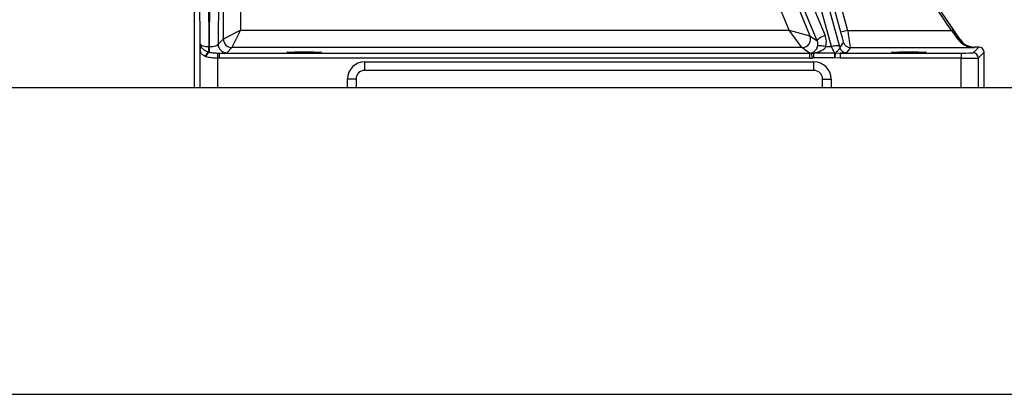
# Model space of a CAD drawing. Extents: x 330 to 4510, y 110 to 6446.
# Drawn here: x 2248 to 2818, y 2377 to 2594 of the extents above; entities that cross this region are included whole.
import ezdxf

# ---------------------------------------------------------------- set-up
doc = ezdxf.new("R2010")
doc.units = 0
doc.header["$LTSCALE"] = 22
doc.layers.get('0').update_dxf_attribs({"linetype": 'CONTINUOUS'})
doc.layers.add('AM_BOR', color=7, linetype='CONTINUOUS')
doc.styles.add('SLDTEXTSTYLE0', font='TXT', dxfattribs={"width": 0.605})
doc.dimstyles.new('SLDDIMSTYLE0', dxfattribs={"dimtxt": 44, "dimasz": 44, "dimexe": 0, "dimexo": 0.0625, "dimgap": 11, "dimtad": 1, "dimdec": 0, "dimrnd": 1e-09, "dimzin": 12, "dimtxsty": 'SLDTEXTSTYLE0', "dimsah": 1, "dimcen": 0.09, "dimazin": 3, "dimtfac": 1, "dimtdec": 0, "dimtofl": 0, "dimtmove": 0, "dimatfit": 3, "dimtolj": 1, "dimtzin": 12})

# ---------------------------------------------------------------- blocks, each defined once
blk = doc.blocks.new('_D_4')
at = {"layer": 'AM_BOR', "color": 7}
for p, q in [((2513.58, 2879.48), (2168.48, 2879.48)), ((2190.48, 2879.48), (2190.48, 2554.28))]:
    blk.add_line(p, q, dxfattribs=at)
for points in [[(2190.48, 2879.48), (2184.98, 2835.48), (2195.98, 2835.48)], [(2190.48, 2554.28), (2195.98, 2598.28), (2184.98, 2598.28)]]:
    blk.add_solid(points, dxfattribs=at)
at = {"layer": 'AM_BOR', "color": 7, "insert": (2133.76, 2666.46), "char_height": 44, "attachment_point": 1, "rotation": 90, "style": 'SLDTEXTSTYLE0'}
blk.add_mtext('325', dxfattribs=at)

msp = doc.modelspace()

# ---------------------------------------------------------------- linework, layer by layer
at = {"color": 7, "linetype": 'CONTINUOUS'}
for p, q in [((2355.97, 2946.92), (2357.66, 2578.03)), ((2358.04, 2578.03), (2359.72, 2944.68)), ((2352.65, 2579.48), (2351.01, 2935.03)), ((2364.58, 2912.88), (2363.05, 2579.48)), ((2349.36, 2554.28), (2349.36, 2862.63)), ((2366.05, 2582.48), (2366.05, 2834.38)), ((2376.04, 2834.38), (2376.04, 2587.48)), ((2709.8, 2581.41), (2606.81, 2827.12)), ((2611.34, 2830.25), (2714.33, 2584.53)), ((2626.16, 2775.98), (2705.58, 2584.39)), ((2693.48, 2587.48), (2616.92, 2772.15)), ((2677.22, 2768.55), (2727.35, 2587.44)), ((2787.56, 2587.44), (2708.9, 2703.64)), ((2709.73, 2704.2), (2788.39, 2588)), ((2792.51, 2582.17), (2709.85, 2704.28)), ((2366.05, 2582.48), (2376.04, 2587.48)), ((2376.04, 2587.48), (2371.04, 2577.48)), ((2376.04, 2587.48), (2693.48, 2587.48)), ((2693.48, 2587.48), (2705.58, 2584.39)), ((2700.96, 2577.48), (2693.48, 2587.48)), ((2727.35, 2587.44), (2723.49, 2586.37)), ((2727.35, 2587.44), (2787.56, 2587.44)), ((2787.56, 2587.44), (2788.39, 2588)), ((2363.05, 2579.48), (2366.05, 2582.48)), ((2705.58, 2584.39), (2709.8, 2581.41)), ((2792.42, 2581.99), (2792.51, 2582.17)), ((2352.68, 2554.28), (2352.68, 2576.78)), ((2357.66, 2578.03), (2358.04, 2578.03)), ((2357.66, 2574.97), (2357.66, 2578.03)), ((2358.04, 2574.85), (2358.04, 2578.03)), ((2371.04, 2577.48), (2368.05, 2574.48)), ((2700.96, 2577.48), (2371.04, 2577.48)), ((2705.41, 2574.33), (2700.96, 2577.48)), ((2714.75, 2578.03), (2717.97, 2578.03)), ((2722.69, 2578.11), (2722.89, 2577.38)), ((2728.9, 2577.44), (2726.74, 2574.46)), ((2800.62, 2577.44), (2728.9, 2577.44)), ((2800.02, 2574.45), (2803.34, 2577.77)), ((2800.79, 2577.77), (2800.62, 2577.44)), ((2803.34, 2577.77), (2800.79, 2577.77)), ((2356.05, 2572.17), (2355.51, 2572.37)), ((2357.66, 2574.97), (2358.04, 2574.85)), ((2362.76, 2574.34), (2362.68, 2571.35)), ((2363.57, 2571.33), (2362.68, 2571.35)), ((2362.68, 2571.35), (2362.68, 2554.28)), ((2362.76, 2574.34), (2363.57, 2574.33)), ((2363.57, 2574.33), (2363.57, 2571.33)), ((2363.57, 2574.33), (2705.41, 2574.33)), ((2705.41, 2571.33), (2363.57, 2571.33)), ((2705.41, 2574.33), (2705.41, 2571.33)), ((2706.3, 2574.41), (2706.82, 2571.46)), ((2707.55, 2574.44), (2707.55, 2571.52)), ((2707.55, 2574.44), (2719.84, 2574.44)), ((2719.84, 2571.52), (2707.55, 2571.52)), ((2719.84, 2574.44), (2719.84, 2571.52)), ((2719.84, 2574.44), (2720.26, 2574.43)), ((2720, 2571.52), (2719.84, 2571.52)), ((2720.26, 2574.43), (2720, 2571.52)), ((2723.1, 2571.33), (2720, 2571.52)), ((2720.26, 2574.43), (2723.1, 2574.33)), ((2723.1, 2574.33), (2723.1, 2571.33)), ((2723.1, 2574.33), (2793.02, 2574.33)), ((2793.02, 2571.33), (2723.1, 2571.33)), ((2793.02, 2574.33), (2793.02, 2571.33)), ((2793.02, 2554.28), (2793.02, 2571.33)), ((2806.34, 2574.77), (2803.02, 2571.45)), ((2803.02, 2571.45), (2803.02, 2554.28)), ((2806.34, 2554.28), (2806.34, 2574.77)), ((2447.85, 2569.28), (2707.85, 2569.28)), ((2447.85, 2564.28), (2447.85, 2569.28)), ((2707.85, 2564.28), (2707.85, 2569.28)), ((2437.85, 2554.28), (2437.85, 2559.28)), ((2442.85, 2559.28), (2437.85, 2559.28)), ((2442.85, 2559.28), (2442.85, 2554.28)), ((2707.85, 2564.28), (2447.85, 2564.28)), ((2712.85, 2554.28), (2712.85, 2559.28)), ((2712.85, 2559.28), (2717.85, 2559.28)), ((2717.85, 2559.28), (2717.85, 2554.28)), ((3709.6, 2554.28), (1959.6, 2554.28)), ((2437.85, 2554.28), (2362.68, 2554.28)), ((2793.02, 2554.28), (2717.85, 2554.28)), ((1959.6, 2376.78), (3709.6, 2376.78))]:
    msp.add_line(p, q, dxfattribs=at)
at = {"color": 7, "linetype": 'CONTINUOUS', "flags": 128}
for points in [[(2717.97, 2578.03), (2692.16, 2671.46), (2675.51, 2731.74), (2658.86, 2792.02)], [(2663.58, 2792.1), (2666.1, 2782.95), (2676.22, 2746.32), (2696.45, 2673.07), (2722.69, 2578.11)], [(2723.49, 2586.37), (2721.36, 2594.09), (2712.83, 2624.93), (2695.76, 2686.61), (2673.37, 2767.49)], [(2714.33, 2584.53), (2713.4, 2584.14), (2712.5, 2583.71), (2711.69, 2583.27), (2710.99, 2582.82), (2710.43, 2582.4), (2710.03, 2582.01), (2709.82, 2581.67), (2709.8, 2581.41)], [(2791.59, 2581.98), (2791.73, 2582.04), (2791.86, 2582.08), (2791.99, 2582.1), (2792.1, 2582.11), (2792.21, 2582.11), (2792.29, 2582.09), (2792.37, 2582.05), (2792.42, 2581.99)], [(2714.75, 2578.03), (2713.89, 2578.23), (2713.05, 2578.38), (2712.27, 2578.48), (2711.57, 2578.52), (2710.98, 2578.5), (2710.52, 2578.42), (2710.2, 2578.29), (2710.04, 2578.11)], [(2722.69, 2578.11), (2722.53, 2578.29), (2722.22, 2578.43), (2721.76, 2578.51), (2721.17, 2578.53), (2720.47, 2578.49), (2719.69, 2578.39), (2718.84, 2578.23), (2717.97, 2578.03)], [(2722.89, 2577.38), (2722.99, 2577.52), (2723.39, 2578.08), (2724.22, 2579.23), (2725.05, 2580.38)]]:
    msp.add_lwpolyline(points, dxfattribs=at)
at = {"color": 7, "linetype": 'CONTINUOUS'}
for centre, radius, start, end in [((2371.05, 2582.48), 5, 180.0204, 269.9796), ((2700.96, 2582.48), 5, 270.0317, 22.484), ((2700.96, 2582.48), 5, 270.0347, 22.4818), ((2353.97, 2576.64), 1.3, 121.0831, 173.994), ((2368.05, 2579.48), 5, 180.0204, 269.9796), ((2726.74, 2578.46), 4, 195.7034, 269.9862), ((2728.91, 2581.44), 4, 195.4876, 269.9861), ((2359.45, 2571.3), 4.08, 116.0104, 164.8507), ((2360.01, 2571.3), 4.05, 119.0902, 167.6328), ((2800.02, 2571.45), 3, 0.0204, 89.9796), ((2447.85, 2559.28), 10, 90, 180), ((2707.85, 2559.28), 10, 0, 90), ((2447.85, 2559.28), 5, 90, 180), ((2707.85, 2559.28), 5, 0, 90)]:
    msp.add_arc(centre, radius, start, end, dxfattribs=at)
for centre, major_axis, ratio, start_param, end_param in [((2787.33, 2587.44), (-7.45, 10), 0.014914, 4.123502, 4.70128), ((2788.16, 2588), (-7.45, 11), 0.014453, 4.124825, 4.702603), ((2695.55, 2582.48), (10.03, 1.91), 0.009059, 0.018001, 0.019331), ((2705.2, 2580.73), (-4.8, 8.74), 0.991785, 3.938989, 4.606408), ((2800.62, 2587.44), (10.85, -1.09), 0.915939, 3.828405, 4.80397), ((2800.62, 2587.44), (-5.18, 8.62), 0.978499, 1.615754, 2.591319), ((2800.79, 2587.77), (4.69, 8.84), 0.999805, 2.65381, 3.629375), ((2357.65, 2579.48), (5, -0.03), 0.290803, 3.162573, 4.716491), ((2358.05, 2579.48), (5, 0.03), 0.290803, 4.708287, 6.262205), ((2695.55, 2577.48), (5.41, 0), 0.016124, 0.022809, 0.024139), ((2705.46, 2579.3), (1.49, 4.8), 0.941561, 3.637228, 4.756208), ((2705.46, 2579.3), (9.66, 0.12), 0.517536, 4.924705, 6.001946), ((2705.2, 2579.48), (-2.49, 4.41), 0.98357, 3.929962, 4.59738), ((2803.34, 2574.77), (-2.12, -2.12), 0.999695, 2.356347, 3.926839), ((2358.05, 2574.48), (10, 0), 0.018133, 5.296945, 6.265054), ((2705.41, 2579.33), (4.09, -2.89), 0.998996, 5.327972, 5.504935), ((2705.41, 2579.33), (-6.54, 4.62), 0.999543, 2.186379, 2.363343), ((2793.02, 2574.45), (7, 0), 0.017455, 4.712389, 6.265732), ((2793.02, 2571.45), (10, 0), 0.012219, 4.712389, 6.265732)]:
    msp.add_ellipse(centre, major_axis=major_axis, ratio=ratio, start_param=start_param, end_param=end_param, dxfattribs=at)
for centre in [(2412.85, 2574.8), (2762.85, 2574.8)]:
    msp.add_ellipse(centre, major_axis=(10, 0), ratio=0.017455, dxfattribs=at)
for points, knots in [([(2727.35, 2587.44), (2727.54, 2586.31), (2727.91, 2584.04), (2728.39, 2581.02), (2728.74, 2578.76), (2728.9, 2577.62), (2728.9, 2577.49), (2728.9, 2577.44)], [0, 0, 0, 0, 0.2206661, 0.4413889, 0.6605036, 0.8766974, 1, 1, 1, 1]), ([(2725.05, 2580.38), (2725.04, 2580.45), (2725.02, 2580.6), (2724.78, 2581.6), (2724.39, 2583.07), (2723.94, 2584.75), (2723.63, 2585.89), (2723.49, 2586.37)], [0, 0, 0, 0, 0.207115, 0.414131, 0.624042, 0.840998, 1, 1, 1, 1]), ([(2352.68, 2576.78), (2352.67, 2577.53), (2352.66, 2578.41), (2352.65, 2579.33), (2352.65, 2579.47), (2352.65, 2579.48)], [0, 0, 0, 0, 0.837397, 0.994304, 1, 1, 1, 1]), ([(2352.65, 2579.48), (2352.65, 2579.48), (2352.65, 2579.33), (2352.69, 2579.04), (2352.86, 2578.48), (2353.12, 2578.04), (2353.3, 2577.75)], [0, 0, 0, 0, 0.0043763, 0.257389, 0.5085558, 1, 1, 1, 1]), ([(2355.51, 2572.37), (2354.85, 2572.73), (2353.57, 2573.42), (2352.8, 2574.96), (2352.71, 2576.23), (2352.68, 2576.78)], [0, 0, 0, 0, 0.377484, 0.730293, 1, 1, 1, 1]), ([(2353.3, 2577.75), (2353.58, 2577.41), (2354.2, 2576.67), (2355.67, 2575.68), (2357.01, 2575.2), (2357.66, 2574.97)], [0, 0, 0, 0, 0.3080347, 0.6651066, 1, 1, 1, 1]), ([(2719.84, 2574.44), (2719.79, 2574.55), (2719.66, 2574.84), (2719.2, 2575.75), (2718.59, 2576.9), (2718.14, 2577.71), (2717.97, 2578.03)], [0, 0, 0, 0, 0.200956, 0.494536, 0.805395, 1, 1, 1, 1]), ([(2720.26, 2574.43), (2720.44, 2574.56), (2720.81, 2574.84), (2721.64, 2575.72), (2722.71, 2576.67), (2722.83, 2577.16), (2722.89, 2577.38)], [0, 0, 0, 0, 0.179618, 0.362591, 0.718999, 1, 1, 1, 1]), ([(2362.68, 2571.35), (2361.61, 2571.39), (2359.48, 2571.47), (2357.29, 2571.81), (2356.27, 2572.11), (2356.05, 2572.17)], [0, 0, 0, 0, 0.439458, 0.875186, 1, 1, 1, 1]), ([(2358.04, 2574.85), (2358.22, 2574.8), (2359.05, 2574.62), (2360.65, 2574.41), (2362.06, 2574.36), (2362.76, 2574.34)], [0, 0, 0, 0, 0.128882, 0.567189, 1, 1, 1, 1]), ([(2706.3, 2574.41), (2706.59, 2574.44), (2707.01, 2574.49), (2707.43, 2574.45), (2707.55, 2574.44)], [0, 0, 0, 0, 0.712388, 1, 1, 1, 1]), ([(2707.55, 2571.52), (2707.48, 2571.52), (2707.24, 2571.52), (2707, 2571.48), (2706.82, 2571.46)], [0, 0, 0, 0, 0.285318, 1, 1, 1, 1]), ([(2726.74, 2574.46), (2726.61, 2574.44), (2726.37, 2574.41), (2724.9, 2574.36), (2723.6, 2574.34), (2723.1, 2574.33)], [0, 0, 0, 0, 0.381677, 0.763216, 1, 1, 1, 1])]:
    msp.add_open_spline(points, degree=3, knots=knots, dxfattribs=at)

# ---------------------------------------------------------------- dimensions: what is measured, and where the dimension line sits
at = {"layer": 'AM_BOR', "color": 7}
dim = msp.add_linear_dim(base=(2190.48, 2554.28), p1=(2535.58, 2879.48), p2=(1959.6, 2554.28), angle=90, dimstyle='SLDDIMSTYLE0', dxfattribs=at)
dim.commit()
dim.dimension.update_dxf_attribs({"geometry": '_D_4', "text_midpoint": (2190.48, 2716.88), "dimtype": 160})

doc.saveas('drawing.dxf')
